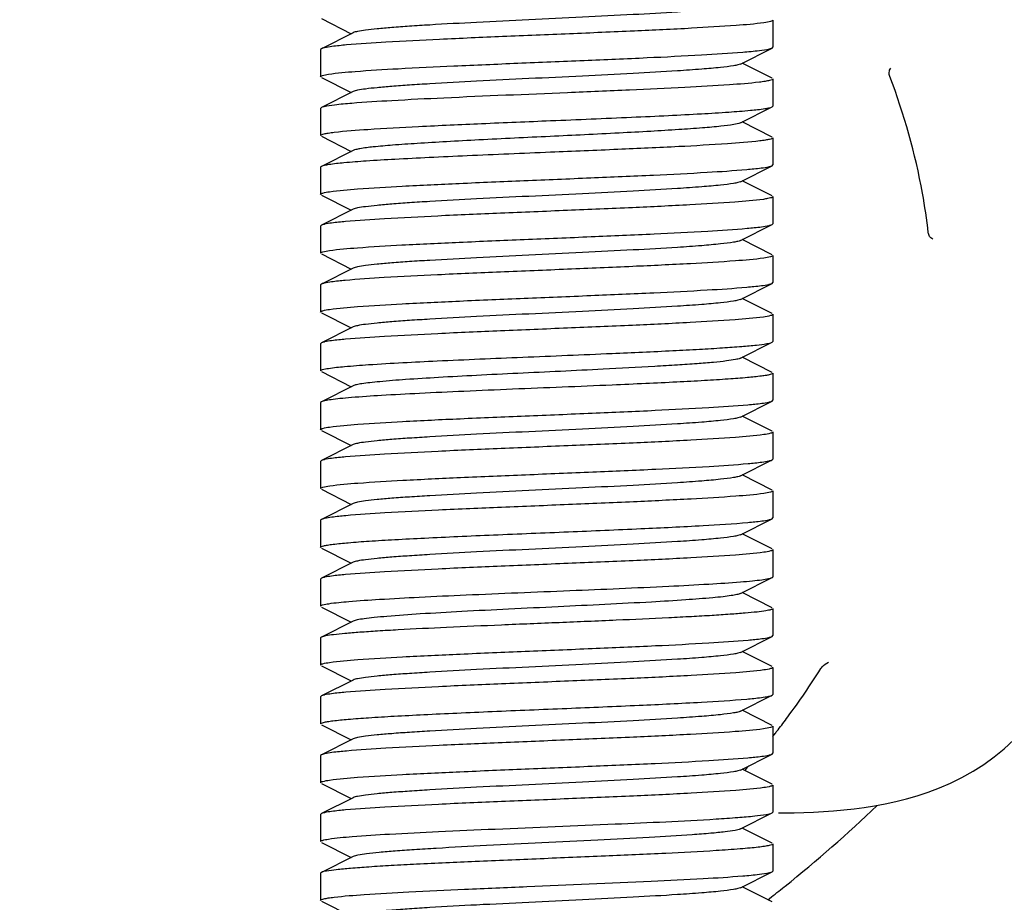
# Model space of a CAD drawing. Units: millimetres. Extents: x 30870 to 39026, y 2595 to 7877.
# Drawn here: x 36247 to 36268, y 5923 to 5943 of the extents above; entities that cross this region are included whole.
import ezdxf

# ---------------------------------------------------------------- set-up
doc = ezdxf.new("R2010")
doc.units = ezdxf.units.MM
doc.layers.add('COTAS', color=7, linetype='Continuous')
doc.styles.add('ARIAL', font='arial.ttf')
doc.dimstyles.new('Diseño_PlanosFabricacion', dxfattribs={"dimtxt": 40, "dimasz": 45, "dimexe": 10, "dimexo": 10, "dimgap": 10, "dimtad": 0, "dimtih": 1, "dimtoh": 1, "dimdec": 0, "dimzin": 1, "dimdsep": 46, "dimtxsty": 'ARIAL', "dimcen": 15, "dimadec": 0, "dimazin": 0, "dimtp": 0.05, "dimtm": 0.05, "dimtfac": 1, "dimtdec": 0, "dimtofl": 0, "dimtmove": 0, "dimatfit": 3, "dimfxl": 0, "dimtolj": 1, "dimarcsym": 0})

# ---------------------------------------------------------------- blocks, each defined once
blk = doc.blocks.new('*D7')
at = {"layer": 'COTAS', "color": 0, "lineweight": -2, "transparency": 16777216}
for p, q in [((36338.691, 6042.722), (35891.737, 6042.722)), ((35901.737, 5997.722), (35901.737, 5961.56)), ((35901.737, 5797.722), (35901.737, 5833.884)), ((36074.691, 5752.722), (35891.737, 5752.722))]:
    blk.add_line(p, q, dxfattribs=at)
at = {"layer": 'COTAS', "color": 0, "transparency": 16777216}
for points in [[(35894.237, 5997.722), (35909.237, 5997.722), (35901.737, 6042.722)], [(35894.237, 5797.722), (35909.237, 5797.722), (35901.737, 5752.722)]]:
    blk.add_solid(points, dxfattribs=at)
at = {"layer": 'Defpoints', "color": 0, "transparency": 16777216}
for p in [(35901.737, 6042.722), (36348.691, 6042.722), (36084.691, 5752.722)]:
    blk.add_point(p, dxfattribs=at)
at = {"layer": 'COTAS', "color": 0, "transparency": 16777216, "insert": (35901.737, 5897.722), "char_height": 40, "attachment_point": 5, "style": 'ARIAL'}
blk.add_mtext('\\A1; [11.4"]\\P290 mm\\P', dxfattribs=at)

msp = doc.modelspace()

# ---------------------------------------------------------------- linework, layer by layer
for p, q in [((36253.208, 5942.555), (36253.871, 5942.222)), ((36263.191, 5942.522), (36263.191, 5941.922)), ((36263.191, 5942.522), (36263.191, 5941.922)), ((36253.911, 5942.242), (36253.208, 5941.889)), ((36253.208, 5941.889), (36253.191, 5941.872)), ((36253.191, 5941.872), (36253.191, 5941.272)), ((36253.191, 5941.872), (36253.191, 5941.272)), ((36262.471, 5941.552), (36263.174, 5941.905)), ((36263.174, 5941.905), (36263.191, 5941.922)), ((36263.174, 5941.239), (36262.511, 5941.572)), ((36253.208, 5941.255), (36253.871, 5940.922)), ((36263.191, 5941.222), (36263.191, 5940.622)), ((36263.191, 5941.222), (36263.191, 5940.622)), ((36253.911, 5940.942), (36253.208, 5940.589)), ((36253.208, 5940.589), (36253.191, 5940.572)), ((36253.191, 5940.572), (36253.191, 5939.972)), ((36253.191, 5940.572), (36253.191, 5939.972)), ((36262.471, 5940.252), (36263.174, 5940.605)), ((36263.174, 5940.605), (36263.191, 5940.622)), ((36263.174, 5939.939), (36262.511, 5940.272)), ((36253.208, 5939.955), (36253.871, 5939.622)), ((36263.191, 5939.922), (36263.191, 5939.322)), ((36263.191, 5939.922), (36263.191, 5939.322)), ((36253.911, 5939.642), (36253.208, 5939.289)), ((36253.208, 5939.289), (36253.191, 5939.272)), ((36253.191, 5939.272), (36253.191, 5938.672)), ((36253.191, 5939.272), (36253.191, 5938.672)), ((36262.471, 5938.952), (36263.174, 5939.305)), ((36263.174, 5939.305), (36263.191, 5939.322)), ((36263.174, 5938.639), (36262.511, 5938.972)), ((36253.208, 5938.655), (36253.871, 5938.322)), ((36263.191, 5938.622), (36263.191, 5938.022)), ((36263.191, 5938.622), (36263.191, 5938.022)), ((36253.911, 5938.342), (36253.208, 5937.989)), ((36253.208, 5937.989), (36253.191, 5937.972)), ((36253.191, 5937.972), (36253.191, 5937.372)), ((36253.191, 5937.972), (36253.191, 5937.372)), ((36262.471, 5937.652), (36263.174, 5938.005)), ((36263.174, 5938.005), (36263.191, 5938.022)), ((36263.174, 5937.339), (36262.511, 5937.672)), ((36253.208, 5937.355), (36253.871, 5937.022)), ((36263.191, 5937.322), (36263.191, 5936.722)), ((36263.191, 5937.322), (36263.191, 5936.722)), ((36253.911, 5937.042), (36253.208, 5936.689)), ((36253.208, 5936.689), (36253.191, 5936.672)), ((36253.191, 5936.672), (36253.191, 5936.072)), ((36253.191, 5936.672), (36253.191, 5936.072)), ((36262.471, 5936.352), (36263.174, 5936.705)), ((36263.174, 5936.705), (36263.191, 5936.722)), ((36263.174, 5936.039), (36262.511, 5936.372)), ((36253.208, 5936.055), (36253.871, 5935.722)), ((36263.191, 5936.022), (36263.191, 5935.422)), ((36263.191, 5936.022), (36263.191, 5935.422)), ((36253.911, 5935.742), (36253.208, 5935.389)), ((36253.208, 5935.389), (36253.191, 5935.372)), ((36253.191, 5935.372), (36253.191, 5934.772)), ((36253.191, 5935.372), (36253.191, 5934.772)), ((36262.471, 5935.052), (36263.174, 5935.405)), ((36263.174, 5935.405), (36263.191, 5935.422)), ((36263.174, 5934.739), (36262.511, 5935.072)), ((36253.208, 5934.755), (36253.871, 5934.422)), ((36263.191, 5934.722), (36263.191, 5934.122)), ((36263.191, 5934.722), (36263.191, 5934.122)), ((36253.911, 5934.442), (36253.208, 5934.089)), ((36253.208, 5934.089), (36253.191, 5934.072)), ((36253.191, 5934.072), (36253.191, 5933.472)), ((36253.191, 5934.072), (36253.191, 5933.472)), ((36262.471, 5933.752), (36263.174, 5934.105)), ((36263.174, 5934.105), (36263.191, 5934.122)), ((36263.174, 5933.439), (36262.511, 5933.772)), ((36253.208, 5933.455), (36253.871, 5933.122)), ((36263.191, 5933.422), (36263.191, 5932.822)), ((36263.191, 5933.422), (36263.191, 5932.822)), ((36253.911, 5933.142), (36253.208, 5932.789)), ((36253.208, 5932.789), (36253.191, 5932.772)), ((36253.191, 5932.772), (36253.191, 5932.172)), ((36253.191, 5932.772), (36253.191, 5932.172)), ((36262.471, 5932.452), (36263.174, 5932.805)), ((36263.174, 5932.805), (36263.191, 5932.822)), ((36263.174, 5932.139), (36262.511, 5932.472)), ((36253.208, 5932.155), (36253.871, 5931.822)), ((36263.191, 5932.122), (36263.191, 5931.522)), ((36263.191, 5932.122), (36263.191, 5931.522)), ((36253.911, 5931.842), (36253.208, 5931.489)), ((36253.208, 5931.489), (36253.191, 5931.472)), ((36253.191, 5931.472), (36253.191, 5930.872)), ((36262.471, 5931.152), (36263.174, 5931.505)), ((36263.174, 5931.505), (36263.191, 5931.522)), ((36263.174, 5930.839), (36262.511, 5931.172)), ((36253.208, 5930.855), (36253.871, 5930.522)), ((36263.191, 5930.822), (36263.191, 5930.222)), ((36263.191, 5930.822), (36263.191, 5930.222)), ((36253.911, 5930.542), (36253.208, 5930.189)), ((36253.208, 5930.189), (36253.191, 5930.172)), ((36253.191, 5930.172), (36253.191, 5929.572)), ((36253.191, 5930.172), (36253.191, 5929.572)), ((36262.471, 5929.852), (36263.174, 5930.205)), ((36263.174, 5929.539), (36262.511, 5929.872)), ((36253.208, 5929.555), (36253.871, 5929.222)), ((36263.191, 5929.522), (36263.191, 5928.922)), ((36263.191, 5929.522), (36263.191, 5928.922)), ((36253.911, 5929.242), (36253.208, 5928.889)), ((36263.174, 5928.905), (36263.191, 5928.922)), ((36253.208, 5928.889), (36253.191, 5928.872)), ((36253.191, 5928.872), (36253.191, 5928.272)), ((36253.191, 5928.872), (36253.191, 5928.272)), ((36262.471, 5928.552), (36263.174, 5928.905)), ((36263.174, 5928.239), (36262.511, 5928.572)), ((36253.208, 5928.255), (36253.871, 5927.922)), ((36263.191, 5928.222), (36263.191, 5927.622)), ((36263.191, 5928.222), (36263.191, 5927.622)), ((36253.911, 5927.942), (36253.208, 5927.589)), ((36263.174, 5927.605), (36263.191, 5927.622)), ((36253.208, 5927.589), (36253.191, 5927.572)), ((36253.191, 5927.572), (36253.191, 5926.972)), ((36262.471, 5927.252), (36263.174, 5927.605)), ((36263.174, 5926.939), (36262.511, 5927.272)), ((36253.208, 5926.955), (36253.871, 5926.622)), ((36263.191, 5926.922), (36263.191, 5926.322)), ((36263.191, 5926.922), (36263.191, 5926.322)), ((36253.911, 5926.642), (36253.208, 5926.289)), ((36262.471, 5925.952), (36263.174, 5926.305)), ((36263.174, 5926.305), (36263.191, 5926.322)), ((36253.208, 5926.289), (36253.191, 5926.272)), ((36253.191, 5926.272), (36253.191, 5925.672)), ((36253.191, 5926.272), (36253.191, 5925.672)), ((36263.174, 5925.639), (36262.511, 5925.972)), ((36253.208, 5925.655), (36253.871, 5925.322)), ((36263.191, 5925.622), (36263.191, 5925.022)), ((36263.191, 5925.622), (36263.191, 5925.022)), ((36253.911, 5925.342), (36253.208, 5924.989)), ((36262.471, 5924.652), (36263.174, 5925.005)), ((36263.174, 5925.005), (36263.191, 5925.022)), ((36263.318, 5925.004), (36263.444, 5925.006)), ((36253.208, 5924.989), (36253.191, 5924.972)), ((36253.191, 5924.972), (36253.191, 5924.372)), ((36253.191, 5924.972), (36253.191, 5924.372)), ((36263.174, 5924.339), (36262.511, 5924.672)), ((36253.208, 5924.355), (36253.871, 5924.022)), ((36263.191, 5924.322), (36263.191, 5923.722)), ((36263.191, 5924.322), (36263.191, 5923.722)), ((36253.911, 5924.042), (36253.208, 5923.689)), ((36262.471, 5923.352), (36263.174, 5923.705)), ((36263.174, 5923.705), (36263.191, 5923.722)), ((36253.208, 5923.689), (36253.191, 5923.672)), ((36253.191, 5923.672), (36253.191, 5923.072)), ((36253.191, 5923.672), (36253.191, 5923.072)), ((36263.174, 5923.039), (36262.511, 5923.372)), ((36263.441, 5923.372), (36263.459, 5923.387)), ((36253.208, 5923.055), (36253.871, 5922.722)), ((36263.078, 5923.085), (36263.119, 5923.116))]:
    msp.add_line(p, q)
for points in [[(36265.44, 5925.163), (36265.672, 5925.206), (36265.906, 5925.257), (36266.141, 5925.316), (36266.381, 5925.385), (36266.625, 5925.466), (36266.872, 5925.559), (36267.12, 5925.666), (36267.368, 5925.787), (36267.615, 5925.925), (36267.854, 5926.077), (36268.083, 5926.243), (36268.303, 5926.423), (36268.514, 5926.62), (36268.712, 5926.831), (36268.734, 5926.857)], [(36263.444, 5925.006), (36263.659, 5925.01), (36263.876, 5925.016), (36264.092, 5925.025), (36264.312, 5925.036), (36264.534, 5925.052), (36264.757, 5925.072), (36264.984, 5925.097), (36265.211, 5925.127), (36265.44, 5925.163)]]:
    msp.add_lwpolyline(points)
for centre, radius, start, end in [((36248.425, 5938.296), 18.777, 323.4991, 327.4533), ((36247.799, 5938.755), 19.554, 322.4611, 323.5095), ((36247.533, 5938.959), 19.889, 321.9335, 322.2291), ((36247.611, 5938.899), 19.79, 322.2291, 322.4627), ((36246.708, 5939.634), 20.955, 319.2006, 319.5817), ((36243.192, 5948.619), 32.364, 308.7732, 313.5614), ((36242.339, 5949.666), 33.714, 308.0494, 308.7477)]:
    msp.add_arc(centre, radius, start, end)
for points, knots in [([(36262.471, 5942.852), (36262.453, 5942.843), (36262.404, 5942.829), (36262.259, 5942.801), (36261.992, 5942.77), (36261.578, 5942.733), (36260.934, 5942.689), (36260.055, 5942.639), (36258.959, 5942.584), (36257.805, 5942.529), (36256.68, 5942.474), (36255.8, 5942.426), (36255.175, 5942.387), (36254.787, 5942.359), (36254.463, 5942.331), (36254.21, 5942.304), (36254.034, 5942.277), (36253.941, 5942.257), (36253.911, 5942.242)], [0, 0, 0, 0, 0.006899, 0.017823, 0.051663, 0.10056, 0.162946, 0.277094, 0.408132, 0.546133, 0.680639, 0.801457, 0.853811, 0.899444, 0.937477, 0.967233, 0.988147, 1, 1, 1, 1]), ([(36262.994, 5942.464), (36262.79, 5942.434), (36262.256, 5942.392), (36261.3, 5942.333), (36260.072, 5942.276), (36258.679, 5942.217), (36257.244, 5942.158), (36255.891, 5942.1), (36254.74, 5942.042), (36254.053, 5941.998), (36253.762, 5941.972)], [0, 0, 0, 0, 0.067048, 0.173678, 0.310621, 0.465935, 0.626005, 0.776823, 0.905223, 1, 1, 1, 1]), ([(36263.191, 5942.522), (36263.191, 5942.516), (36263.171, 5942.502), (36263.109, 5942.483), (36263.044, 5942.471), (36262.994, 5942.464)], [0, 0, 0, 0, 0.091468, 0.282088, 1, 1, 1, 1]), ([(36253.281, 5941.911), (36253.273, 5941.91), (36253.248, 5941.904), (36253.223, 5941.897), (36253.208, 5941.889)], [0, 0, 0, 0, 0.31708, 1, 1, 1, 1]), ([(36253.762, 5941.972), (36253.71, 5941.967), (36253.549, 5941.952), (36253.387, 5941.935), (36253.281, 5941.911)], [0, 0, 0, 0, 0.32685, 1, 1, 1, 1]), ([(36253.366, 5941.327), (36253.56, 5941.358), (36254.074, 5941.399), (36254.999, 5941.457), (36256.199, 5941.513), (36257.569, 5941.572), (36258.993, 5941.63), (36260.348, 5941.688), (36261.518, 5941.746), (36262.222, 5941.789), (36262.525, 5941.814)], [0, 0, 0, 0, 0.064416, 0.168412, 0.303146, 0.457088, 0.617021, 0.769222, 0.900633, 1, 1, 1, 1]), ([(36262.525, 5941.814), (36262.647, 5941.824), (36262.844, 5941.843), (36263.042, 5941.869), (36263.115, 5941.886)], [0, 0, 0, 0, 0.618281, 1, 1, 1, 1]), ([(36263.115, 5941.886), (36263.121, 5941.888), (36263.141, 5941.893), (36263.161, 5941.899), (36263.174, 5941.905)], [0, 0, 0, 0, 0.310211, 1, 1, 1, 1]), ([(36262.471, 5941.552), (36262.453, 5941.543), (36262.404, 5941.529), (36262.259, 5941.501), (36261.992, 5941.47), (36261.578, 5941.433), (36260.934, 5941.389), (36260.055, 5941.339), (36258.959, 5941.284), (36257.805, 5941.229), (36256.68, 5941.174), (36255.8, 5941.126), (36255.175, 5941.087), (36254.787, 5941.059), (36254.463, 5941.031), (36254.21, 5941.004), (36254.034, 5940.977), (36253.941, 5940.957), (36253.911, 5940.942)], [0, 0, 0, 0, 0.006892, 0.017833, 0.051655, 0.100571, 0.162944, 0.277092, 0.408134, 0.546141, 0.680649, 0.801464, 0.853823, 0.899446, 0.937495, 0.967231, 0.988167, 1, 1, 1, 1]), ([(36253.191, 5941.272), (36253.191, 5941.278), (36253.208, 5941.291), (36253.264, 5941.309), (36253.322, 5941.32), (36253.366, 5941.327)], [0, 0, 0, 0, 0.094008, 0.284838, 1, 1, 1, 1]), ([(36265.776, 5941.279), (36265.765, 5941.306), (36265.753, 5941.369), (36265.776, 5941.431), (36265.795, 5941.457)], [0, 0, 0, 0, 0.476409, 1, 1, 1, 1]), ([(36262.891, 5941.15), (36262.671, 5941.124), (36262.123, 5941.082), (36261.167, 5941.027), (36259.974, 5940.972), (36258.197, 5940.897), (36256.443, 5940.827), (36254.854, 5940.748), (36254.177, 5940.706), (36253.884, 5940.682)], [0, 0, 0, 0, 0.073661, 0.182743, 0.318663, 0.470677, 0.774526, 0.902303, 1, 1, 1, 1]), ([(36263.191, 5941.222), (36263.191, 5941.213), (36263.159, 5941.197), (36263.106, 5941.183), (36263.009, 5941.165), (36262.935, 5941.155), (36262.891, 5941.15)], [0, 0, 0, 0, 0.083555, 0.273482, 0.578925, 1, 1, 1, 1]), ([(36266.627, 5937.825), (36266.593, 5938.117), (36266.418, 5939.291), (36266.093, 5940.443), (36265.776, 5941.278)], [0, 0, 0, 0, 0.24724, 1, 1, 1, 1]), ([(36253.884, 5940.682), (36253.757, 5940.672), (36253.551, 5940.653), (36253.345, 5940.627), (36253.269, 5940.609)], [0, 0, 0, 0, 0.618707, 1, 1, 1, 1]), ([(36253.269, 5940.609), (36253.262, 5940.607), (36253.242, 5940.602), (36253.221, 5940.596), (36253.208, 5940.589)], [0, 0, 0, 0, 0.31139, 1, 1, 1, 1]), ([(36258.277, 5940.301), (36258.874, 5940.325), (36259.743, 5940.361), (36260.854, 5940.413), (36261.571, 5940.45), (36262.174, 5940.486), (36262.642, 5940.523), (36262.942, 5940.553), (36263.102, 5940.582), (36263.155, 5940.596), (36263.174, 5940.605)], [0, 0, 0, 0, 0.365222, 0.531476, 0.679294, 0.803687, 0.900503, 0.966556, 0.987385, 1, 1, 1, 1]), ([(36253.493, 5940.045), (36253.741, 5940.074), (36254.363, 5940.119), (36255.449, 5940.179), (36256.795, 5940.239), (36257.768, 5940.28), (36258.277, 5940.301)], [0, 0, 0, 0, 0.156092, 0.390458, 0.680908, 1, 1, 1, 1]), ([(36262.471, 5940.252), (36262.426, 5940.23), (36262.28, 5940.207), (36262.002, 5940.169), (36261.595, 5940.135), (36261.077, 5940.098), (36260.464, 5940.062), (36259.516, 5940.011), (36258.774, 5939.975), (36258.265, 5939.951)], [0, 0, 0, 0, 0.035604, 0.103113, 0.20063, 0.325106, 0.472348, 0.637619, 1, 1, 1, 1]), ([(36253.191, 5939.972), (36253.191, 5939.981), (36253.223, 5939.998), (36253.277, 5940.011), (36253.374, 5940.03), (36253.449, 5940.039), (36253.493, 5940.045)], [0, 0, 0, 0, 0.083417, 0.27334, 0.57884, 1, 1, 1, 1]), ([(36258.265, 5939.951), (36257.741, 5939.926), (36256.976, 5939.889), (36255.997, 5939.837), (36255.36, 5939.799), (36254.821, 5939.762), (36254.399, 5939.725), (36254.127, 5939.694), (36253.979, 5939.665), (36253.929, 5939.651), (36253.911, 5939.642)], [0, 0, 0, 0, 0.360247, 0.525582, 0.673305, 0.798417, 0.896509, 0.964342, 0.98622, 1, 1, 1, 1]), ([(36262.901, 5939.851), (36262.664, 5939.822), (36262.066, 5939.778), (36261.02, 5939.719), (36259.717, 5939.661), (36258.773, 5939.621), (36258.277, 5939.601)], [0, 0, 0, 0, 0.154863, 0.388092, 0.678559, 1, 1, 1, 1]), ([(36263.191, 5939.922), (36263.191, 5939.914), (36263.16, 5939.897), (36263.109, 5939.884), (36263.015, 5939.866), (36262.943, 5939.857), (36262.901, 5939.851)], [0, 0, 0, 0, 0.084121, 0.274063, 0.579275, 1, 1, 1, 1]), ([(36258.277, 5939.601), (36257.663, 5939.575), (36256.766, 5939.538), (36255.62, 5939.486), (36254.876, 5939.448), (36254.248, 5939.411), (36253.761, 5939.373), (36253.449, 5939.342), (36253.283, 5939.313), (36253.227, 5939.299), (36253.208, 5939.289)], [0, 0, 0, 0, 0.36304, 0.529366, 0.677675, 0.802724, 0.900139, 0.966553, 0.987433, 1, 1, 1, 1]), ([(36253.391, 5938.731), (36253.597, 5938.761), (36254.131, 5938.803), (36255.087, 5938.861), (36256.313, 5938.918), (36257.703, 5938.977), (36259.135, 5939.036), (36260.485, 5939.094), (36261.635, 5939.152), (36262.321, 5939.196), (36262.612, 5939.222)], [0, 0, 0, 0, 0.067356, 0.174083, 0.310955, 0.466086, 0.625954, 0.776651, 0.905042, 1, 1, 1, 1]), ([(36262.612, 5939.222), (36262.665, 5939.226), (36262.827, 5939.242), (36262.99, 5939.259), (36263.098, 5939.282)], [0, 0, 0, 0, 0.325926, 1, 1, 1, 1]), ([(36263.098, 5939.282), (36263.106, 5939.284), (36263.132, 5939.29), (36263.157, 5939.297), (36263.174, 5939.305)], [0, 0, 0, 0, 0.318483, 1, 1, 1, 1]), ([(36262.471, 5938.952), (36262.453, 5938.943), (36262.404, 5938.929), (36262.259, 5938.901), (36261.992, 5938.87), (36261.578, 5938.833), (36260.934, 5938.789), (36260.055, 5938.739), (36258.959, 5938.684), (36257.805, 5938.629), (36256.68, 5938.574), (36255.8, 5938.526), (36255.175, 5938.487), (36254.787, 5938.459), (36254.463, 5938.431), (36254.21, 5938.404), (36254.034, 5938.377), (36253.941, 5938.357), (36253.911, 5938.342)], [0, 0, 0, 0, 0.006889, 0.017831, 0.051654, 0.10057, 0.162941, 0.27709, 0.408133, 0.54614, 0.680647, 0.801462, 0.853823, 0.899444, 0.937495, 0.96723, 0.988165, 1, 1, 1, 1]), ([(36253.191, 5938.672), (36253.191, 5938.679), (36253.211, 5938.693), (36253.275, 5938.712), (36253.341, 5938.724), (36253.391, 5938.731)], [0, 0, 0, 0, 0.091015, 0.281601, 1, 1, 1, 1]), ([(36262.982, 5938.562), (36262.773, 5938.532), (36262.231, 5938.49), (36261.266, 5938.432), (36260.031, 5938.374), (36258.635, 5938.315), (36257.2, 5938.256), (36255.851, 5938.198), (36254.708, 5938.14), (36254.028, 5938.096), (36253.741, 5938.07)], [0, 0, 0, 0, 0.068311, 0.175932, 0.313518, 0.469061, 0.628926, 0.779135, 0.906528, 1, 1, 1, 1]), ([(36263.191, 5938.622), (36263.191, 5938.616), (36263.17, 5938.601), (36263.131, 5938.59), (36263.064, 5938.575), (36263.012, 5938.567), (36262.982, 5938.562)], [0, 0, 0, 0, 0.090138, 0.280578, 0.583397, 1, 1, 1, 1]), ([(36253.741, 5938.07), (36253.691, 5938.066), (36253.537, 5938.05), (36253.382, 5938.034), (36253.28, 5938.011)], [0, 0, 0, 0, 0.325578, 1, 1, 1, 1]), ([(36253.28, 5938.011), (36253.273, 5938.01), (36253.248, 5938.004), (36253.223, 5937.997), (36253.208, 5937.989)], [0, 0, 0, 0, 0.317002, 1, 1, 1, 1]), ([(36253.388, 5937.43), (36253.592, 5937.461), (36254.127, 5937.503), (36255.083, 5937.561), (36256.313, 5937.618), (36257.707, 5937.677), (36259.143, 5937.736), (36260.496, 5937.795), (36261.646, 5937.853), (36262.332, 5937.897), (36262.623, 5937.923)], [0, 0, 0, 0, 0.067111, 0.173825, 0.310852, 0.466226, 0.626316, 0.777104, 0.905399, 1, 1, 1, 1]), ([(36262.623, 5937.923), (36262.675, 5937.927), (36262.835, 5937.943), (36262.996, 5937.96), (36263.101, 5937.983)], [0, 0, 0, 0, 0.326794, 1, 1, 1, 1]), ([(36263.101, 5937.983), (36263.109, 5937.985), (36263.134, 5937.991), (36263.158, 5937.997), (36263.174, 5938.005)], [0, 0, 0, 0, 0.316902, 1, 1, 1, 1]), ([(36262.471, 5937.652), (36262.453, 5937.643), (36262.404, 5937.629), (36262.259, 5937.601), (36261.992, 5937.57), (36261.578, 5937.533), (36260.934, 5937.489), (36260.055, 5937.439), (36258.959, 5937.384), (36257.805, 5937.329), (36256.68, 5937.274), (36255.8, 5937.226), (36255.175, 5937.187), (36254.787, 5937.159), (36254.463, 5937.131), (36254.21, 5937.104), (36254.034, 5937.077), (36253.941, 5937.057), (36253.911, 5937.042)], [0, 0, 0, 0, 0.006903, 0.01783, 0.051665, 0.100563, 0.16295, 0.277097, 0.408134, 0.546136, 0.680643, 0.801462, 0.853812, 0.899449, 0.937479, 0.967235, 0.988152, 1, 1, 1, 1]), ([(36266.725, 5937.683), (36266.696, 5937.696), (36266.648, 5937.737), (36266.63, 5937.797), (36266.627, 5937.825)], [0, 0, 0, 0, 0.524146, 1, 1, 1, 1]), ([(36253.191, 5937.372), (36253.191, 5937.379), (36253.21, 5937.393), (36253.273, 5937.412), (36253.338, 5937.423), (36253.388, 5937.43)], [0, 0, 0, 0, 0.09143, 0.282045, 1, 1, 1, 1]), ([(36262.989, 5937.263), (36262.781, 5937.233), (36262.241, 5937.19), (36261.276, 5937.132), (36260.038, 5937.075), (36258.638, 5937.015), (36257.198, 5936.956), (36255.846, 5936.898), (36254.701, 5936.84), (36254.02, 5936.796), (36253.733, 5936.769)], [0, 0, 0, 0, 0.067821, 0.175276, 0.312933, 0.4687, 0.62886, 0.779293, 0.906733, 1, 1, 1, 1]), ([(36263.191, 5937.322), (36263.191, 5937.316), (36263.171, 5937.302), (36263.106, 5937.282), (36263.039, 5937.271), (36262.989, 5937.263)], [0, 0, 0, 0, 0.090842, 0.281384, 1, 1, 1, 1]), ([(36253.733, 5936.769), (36253.683, 5936.765), (36253.532, 5936.75), (36253.379, 5936.733), (36253.278, 5936.711)], [0, 0, 0, 0, 0.325916, 1, 1, 1, 1]), ([(36253.278, 5936.711), (36253.271, 5936.709), (36253.247, 5936.704), (36253.223, 5936.697), (36253.208, 5936.689)], [0, 0, 0, 0, 0.316112, 1, 1, 1, 1]), ([(36253.392, 5936.131), (36253.597, 5936.161), (36254.132, 5936.203), (36255.088, 5936.261), (36256.315, 5936.319), (36257.705, 5936.377), (36259.138, 5936.436), (36260.488, 5936.494), (36261.637, 5936.552), (36262.323, 5936.596), (36262.614, 5936.622)], [0, 0, 0, 0, 0.067398, 0.174171, 0.311087, 0.466246, 0.62612, 0.776795, 0.905131, 1, 1, 1, 1]), ([(36262.614, 5936.622), (36262.667, 5936.627), (36262.829, 5936.642), (36262.991, 5936.659), (36263.098, 5936.682)], [0, 0, 0, 0, 0.325882, 1, 1, 1, 1]), ([(36263.098, 5936.682), (36263.106, 5936.684), (36263.132, 5936.69), (36263.157, 5936.697), (36263.174, 5936.705)], [0, 0, 0, 0, 0.318415, 1, 1, 1, 1]), ([(36262.471, 5936.352), (36262.453, 5936.343), (36262.404, 5936.329), (36262.259, 5936.301), (36261.992, 5936.27), (36261.578, 5936.233), (36260.934, 5936.189), (36260.055, 5936.139), (36258.959, 5936.084), (36257.805, 5936.029), (36256.68, 5935.974), (36255.8, 5935.926), (36255.175, 5935.887), (36254.787, 5935.859), (36254.463, 5935.831), (36254.21, 5935.804), (36254.034, 5935.777), (36253.941, 5935.757), (36253.911, 5935.742)], [0, 0, 0, 0, 0.006888, 0.017828, 0.051654, 0.100568, 0.162939, 0.277089, 0.408133, 0.546139, 0.680645, 0.80146, 0.853823, 0.899443, 0.937493, 0.967229, 0.988162, 1, 1, 1, 1]), ([(36253.191, 5936.072), (36253.191, 5936.079), (36253.211, 5936.093), (36253.275, 5936.112), (36253.341, 5936.124), (36253.392, 5936.131)], [0, 0, 0, 0, 0.090982, 0.281565, 1, 1, 1, 1]), ([(36262.982, 5935.962), (36262.774, 5935.932), (36262.232, 5935.89), (36261.268, 5935.832), (36260.033, 5935.774), (36258.637, 5935.715), (36257.202, 5935.657), (36255.853, 5935.598), (36254.709, 5935.54), (36254.029, 5935.496), (36253.742, 5935.47)], [0, 0, 0, 0, 0.068265, 0.175846, 0.313407, 0.468938, 0.62881, 0.779042, 0.906475, 1, 1, 1, 1]), ([(36263.191, 5936.022), (36263.191, 5936.016), (36263.17, 5936.001), (36263.104, 5935.982), (36263.035, 5935.97), (36262.982, 5935.962)], [0, 0, 0, 0, 0.090213, 0.280721, 1, 1, 1, 1]), ([(36253.742, 5935.47), (36253.692, 5935.466), (36253.537, 5935.45), (36253.383, 5935.434), (36253.281, 5935.411)], [0, 0, 0, 0, 0.325578, 1, 1, 1, 1]), ([(36253.281, 5935.411), (36253.273, 5935.41), (36253.248, 5935.404), (36253.223, 5935.397), (36253.208, 5935.389)], [0, 0, 0, 0, 0.317063, 1, 1, 1, 1]), ([(36259.637, 5935.158), (36260.085, 5935.177), (36260.729, 5935.206), (36261.542, 5935.249), (36262.05, 5935.279), (36262.471, 5935.309), (36262.798, 5935.337), (36263.021, 5935.368), (36263.138, 5935.387), (36263.174, 5935.405)], [0, 0, 0, 0, 0.379225, 0.544631, 0.688884, 0.808873, 0.901862, 0.965938, 1, 1, 1, 1]), ([(36253.365, 5934.827), (36253.483, 5934.846), (36253.779, 5934.875), (36254.579, 5934.935), (36255.893, 5935), (36257.687, 5935.077), (36258.978, 5935.129), (36259.637, 5935.158)], [0, 0, 0, 0, 0.057034, 0.142286, 0.383136, 0.684871, 1, 1, 1, 1]), ([(36262.471, 5935.052), (36262.438, 5935.036), (36262.334, 5935.015), (36262.138, 5934.986), (36261.854, 5934.957), (36261.492, 5934.927), (36261.058, 5934.898), (36260.364, 5934.856), (36259.816, 5934.827), (36259.435, 5934.808)], [0, 0, 0, 0, 0.036567, 0.10226, 0.196149, 0.31617, 0.459875, 0.624259, 1, 1, 1, 1]), ([(36253.191, 5934.772), (36253.191, 5934.778), (36253.207, 5934.791), (36253.264, 5934.809), (36253.321, 5934.82), (36253.365, 5934.827)], [0, 0, 0, 0, 0.094127, 0.284978, 1, 1, 1, 1]), ([(36259.435, 5934.808), (36258.808, 5934.776), (36257.875, 5934.733), (36256.662, 5934.673), (36255.835, 5934.628), (36255.122, 5934.584), (36254.615, 5934.546), (36254.293, 5934.513), (36254.121, 5934.492), (36253.998, 5934.47), (36253.933, 5934.453), (36253.911, 5934.442)], [0, 0, 0, 0, 0.339874, 0.505524, 0.657603, 0.788669, 0.892407, 0.932422, 0.963888, 0.986436, 1, 1, 1, 1]), ([(36263.191, 5934.722), (36263.191, 5934.715), (36263.165, 5934.699), (36263.119, 5934.687), (36263.038, 5934.67), (36262.872, 5934.647), (36262.59, 5934.618), (36262.171, 5934.587), (36261.651, 5934.554), (36261.042, 5934.522), (36260.361, 5934.49), (36259.884, 5934.469), (36259.637, 5934.458)], [0, 0, 0, 0, 0.006424, 0.020545, 0.043154, 0.074311, 0.161557, 0.280306, 0.427512, 0.599505, 0.792098, 1, 1, 1, 1]), ([(36259.637, 5934.458), (36258.903, 5934.426), (36257.81, 5934.382), (36256.391, 5934.322), (36255.424, 5934.277), (36254.595, 5934.233), (36254.008, 5934.194), (36253.637, 5934.161), (36253.441, 5934.139), (36253.304, 5934.117), (36253.232, 5934.101), (36253.208, 5934.089)], [0, 0, 0, 0, 0.342244, 0.508886, 0.66153, 0.792627, 0.895767, 0.935211, 0.965932, 0.987566, 1, 1, 1, 1]), ([(36253.391, 5933.531), (36253.598, 5933.561), (36254.136, 5933.604), (36255.098, 5933.662), (36256.332, 5933.719), (36257.73, 5933.778), (36259.168, 5933.837), (36260.521, 5933.896), (36261.668, 5933.954), (36262.35, 5933.998), (36262.639, 5934.024)], [0, 0, 0, 0, 0.067585, 0.174762, 0.312179, 0.467788, 0.627939, 0.778505, 0.906249, 1, 1, 1, 1]), ([(36262.639, 5934.024), (36262.689, 5934.029), (36262.843, 5934.044), (36262.998, 5934.06), (36263.101, 5934.083)], [0, 0, 0, 0, 0.325592, 1, 1, 1, 1]), ([(36263.101, 5934.083), (36263.109, 5934.085), (36263.133, 5934.091), (36263.158, 5934.097), (36263.174, 5934.105)], [0, 0, 0, 0, 0.317118, 1, 1, 1, 1]), ([(36262.471, 5933.752), (36262.453, 5933.743), (36262.404, 5933.729), (36262.259, 5933.701), (36261.992, 5933.67), (36261.578, 5933.633), (36260.934, 5933.589), (36260.055, 5933.539), (36258.959, 5933.484), (36257.805, 5933.429), (36256.68, 5933.374), (36255.8, 5933.326), (36255.175, 5933.287), (36254.787, 5933.259), (36254.463, 5933.231), (36254.21, 5933.204), (36254.034, 5933.177), (36253.941, 5933.157), (36253.911, 5933.142)], [0, 0, 0, 0, 0.006888, 0.017825, 0.051654, 0.100567, 0.162938, 0.277089, 0.408132, 0.546137, 0.680643, 0.801458, 0.853822, 0.899441, 0.93749, 0.967229, 0.988159, 1, 1, 1, 1]), ([(36253.191, 5933.472), (36253.191, 5933.479), (36253.211, 5933.493), (36253.275, 5933.512), (36253.341, 5933.524), (36253.391, 5933.531)], [0, 0, 0, 0, 0.091013, 0.281599, 1, 1, 1, 1]), ([(36262.989, 5933.363), (36262.783, 5933.333), (36262.244, 5933.291), (36261.282, 5933.232), (36260.047, 5933.175), (36258.648, 5933.116), (36257.21, 5933.057), (36255.858, 5932.998), (36254.711, 5932.94), (36254.029, 5932.896), (36253.741, 5932.87)], [0, 0, 0, 0, 0.067652, 0.174889, 0.312361, 0.468027, 0.628168, 0.778671, 0.906347, 1, 1, 1, 1]), ([(36263.191, 5933.422), (36263.191, 5933.416), (36263.171, 5933.402), (36263.107, 5933.382), (36263.04, 5933.371), (36262.989, 5933.363)], [0, 0, 0, 0, 0.090951, 0.28153, 1, 1, 1, 1]), ([(36253.741, 5932.87), (36253.691, 5932.866), (36253.537, 5932.85), (36253.382, 5932.834), (36253.28, 5932.811)], [0, 0, 0, 0, 0.325586, 1, 1, 1, 1]), ([(36253.28, 5932.811), (36253.273, 5932.81), (36253.248, 5932.804), (36253.223, 5932.797), (36253.208, 5932.789)], [0, 0, 0, 0, 0.317002, 1, 1, 1, 1]), ([(36253.393, 5932.231), (36253.6, 5932.262), (36254.14, 5932.304), (36255.103, 5932.362), (36256.339, 5932.42), (36257.738, 5932.479), (36259.177, 5932.538), (36260.529, 5932.596), (36261.675, 5932.654), (36262.356, 5932.698), (36262.644, 5932.725)], [0, 0, 0, 0, 0.067762, 0.175097, 0.31265, 0.468369, 0.628522, 0.778974, 0.906527, 1, 1, 1, 1]), ([(36262.644, 5932.725), (36262.694, 5932.729), (36262.847, 5932.744), (36263, 5932.761), (36263.102, 5932.783)], [0, 0, 0, 0, 0.325615, 1, 1, 1, 1]), ([(36263.102, 5932.783), (36263.109, 5932.785), (36263.134, 5932.791), (36263.158, 5932.797), (36263.174, 5932.805)], [0, 0, 0, 0, 0.316742, 1, 1, 1, 1]), ([(36262.471, 5932.452), (36262.453, 5932.443), (36262.404, 5932.429), (36262.259, 5932.401), (36261.992, 5932.37), (36261.578, 5932.333), (36260.934, 5932.289), (36260.055, 5932.239), (36258.959, 5932.184), (36257.805, 5932.129), (36256.68, 5932.074), (36255.8, 5932.026), (36255.175, 5931.987), (36254.787, 5931.959), (36254.463, 5931.931), (36254.21, 5931.904), (36254.034, 5931.877), (36253.941, 5931.857), (36253.911, 5931.842)], [0, 0, 0, 0, 0.006905, 0.017836, 0.051665, 0.100567, 0.162953, 0.277099, 0.408136, 0.546139, 0.680648, 0.801467, 0.853815, 0.899452, 0.937484, 0.967235, 0.988158, 1, 1, 1, 1]), ([(36253.191, 5932.172), (36253.191, 5932.179), (36253.211, 5932.193), (36253.275, 5932.212), (36253.342, 5932.224), (36253.393, 5932.231)], [0, 0, 0, 0, 0.090852, 0.281417, 1, 1, 1, 1]), ([(36262.991, 5932.064), (36262.785, 5932.033), (36262.248, 5931.991), (36261.288, 5931.933), (36260.055, 5931.875), (36258.658, 5931.816), (36257.22, 5931.757), (36255.867, 5931.699), (36254.719, 5931.641), (36254.036, 5931.597), (36253.747, 5931.571)], [0, 0, 0, 0, 0.067439, 0.17448, 0.311791, 0.467352, 0.627516, 0.778157, 0.906041, 1, 1, 1, 1]), ([(36263.191, 5932.122), (36263.191, 5932.116), (36263.171, 5932.102), (36263.107, 5932.083), (36263.041, 5932.071), (36262.991, 5932.064)], [0, 0, 0, 0, 0.091149, 0.281744, 1, 1, 1, 1]), ([(36253.747, 5931.571), (36253.696, 5931.566), (36253.54, 5931.551), (36253.384, 5931.534), (36253.281, 5931.512)], [0, 0, 0, 0, 0.32569, 1, 1, 1, 1]), ([(36253.191, 5930.872), (36253.191, 5930.88), (36253.22, 5930.897), (36253.269, 5930.909), (36253.358, 5930.927), (36253.537, 5930.951), (36253.844, 5930.981), (36254.298, 5931.014), (36254.861, 5931.047), (36255.515, 5931.081), (36256.244, 5931.115), (36257.305, 5931.161), (36258.655, 5931.216), (36260.198, 5931.281), (36261.521, 5931.346), (36262.309, 5931.394), (36262.639, 5931.424)], [0, 0, 0, 0, 0.002585, 0.008366, 0.017638, 0.030418, 0.066181, 0.114736, 0.174757, 0.244607, 0.322337, 0.405817, 0.580699, 0.749995, 0.895056, 1, 1, 1, 1]), ([(36253.281, 5931.512), (36253.273, 5931.51), (36253.248, 5931.504), (36253.224, 5931.497), (36253.208, 5931.489)], [0, 0, 0, 0, 0.31728, 1, 1, 1, 1]), ([(36262.639, 5931.424), (36262.69, 5931.429), (36262.844, 5931.444), (36262.999, 5931.46), (36263.101, 5931.483)], [0, 0, 0, 0, 0.325591, 1, 1, 1, 1]), ([(36263.101, 5931.483), (36263.109, 5931.485), (36263.133, 5931.491), (36263.158, 5931.497), (36263.174, 5931.505)], [0, 0, 0, 0, 0.317065, 1, 1, 1, 1]), ([(36262.471, 5931.152), (36262.453, 5931.143), (36262.404, 5931.129), (36262.259, 5931.101), (36261.992, 5931.07), (36261.578, 5931.033), (36260.934, 5930.989), (36260.055, 5930.939), (36258.959, 5930.884), (36257.805, 5930.829), (36256.68, 5930.774), (36255.8, 5930.726), (36255.175, 5930.687), (36254.787, 5930.659), (36254.463, 5930.631), (36254.21, 5930.604), (36254.034, 5930.577), (36253.941, 5930.557), (36253.911, 5930.542)], [0, 0, 0, 0, 0.006888, 0.017822, 0.051655, 0.100565, 0.162937, 0.277089, 0.408131, 0.546136, 0.680641, 0.801456, 0.85382, 0.89944, 0.937487, 0.967228, 0.988155, 1, 1, 1, 1]), ([(36262.99, 5930.763), (36262.783, 5930.733), (36262.244, 5930.691), (36261.282, 5930.632), (36260.047, 5930.575), (36258.649, 5930.516), (36257.211, 5930.457), (36255.859, 5930.398), (36254.712, 5930.34), (36254.03, 5930.296), (36253.742, 5930.27)], [0, 0, 0, 0, 0.067624, 0.17484, 0.312296, 0.467952, 0.628092, 0.778609, 0.906311, 1, 1, 1, 1]), ([(36263.191, 5930.822), (36263.191, 5930.816), (36263.171, 5930.802), (36263.107, 5930.782), (36263.04, 5930.771), (36262.99, 5930.763)], [0, 0, 0, 0, 0.090979, 0.281561, 1, 1, 1, 1]), ([(36253.742, 5930.27), (36253.691, 5930.266), (36253.537, 5930.25), (36253.383, 5930.234), (36253.281, 5930.211)], [0, 0, 0, 0, 0.325583, 1, 1, 1, 1]), ([(36263.174, 5930.205), (36263.176, 5930.206), (36263.183, 5930.21), (36263.191, 5930.217), (36263.191, 5930.222)], [0, 0, 0, 0, 0.34941, 1, 1, 1, 1]), ([(36253.281, 5930.211), (36253.273, 5930.21), (36253.248, 5930.204), (36253.223, 5930.197), (36253.208, 5930.189)], [0, 0, 0, 0, 0.317048, 1, 1, 1, 1]), ([(36253.374, 5929.628), (36253.52, 5929.651), (36253.893, 5929.685), (36254.56, 5929.731), (36255.424, 5929.777), (36256.827, 5929.842), (36258.665, 5929.916), (36260.159, 5929.979), (36260.887, 5930.015)], [0, 0, 0, 0, 0.058978, 0.149441, 0.266532, 0.403942, 0.70923, 1, 1, 1, 1]), ([(36260.887, 5930.015), (36261.183, 5930.03), (36261.713, 5930.057), (36262.331, 5930.097), (36262.722, 5930.131), (36262.929, 5930.153), (36263.073, 5930.176), (36263.149, 5930.193), (36263.174, 5930.205)], [0, 0, 0, 0, 0.386993, 0.69217, 0.808977, 0.899816, 0.96364, 1, 1, 1, 1]), ([(36262.471, 5929.852), (36262.448, 5929.841), (36262.38, 5929.824), (36262.253, 5929.802), (36262.073, 5929.779), (36261.738, 5929.746), (36261.211, 5929.707), (36260.761, 5929.679), (36260.51, 5929.665)], [0, 0, 0, 0, 0.039346, 0.10512, 0.196985, 0.313991, 0.617621, 1, 1, 1, 1]), ([(36253.191, 5929.572), (36253.191, 5929.578), (36253.209, 5929.592), (36253.267, 5929.61), (36253.328, 5929.621), (36253.374, 5929.628)], [0, 0, 0, 0, 0.093019, 0.283751, 1, 1, 1, 1]), ([(36260.51, 5929.665), (36259.821, 5929.626), (36258.767, 5929.575), (36257.367, 5929.508), (36256.351, 5929.457), (36255.454, 5929.406), (36254.809, 5929.362), (36254.396, 5929.324), (36254.175, 5929.3), (36254.02, 5929.274), (36253.938, 5929.256), (36253.911, 5929.242)], [0, 0, 0, 0, 0.312908, 0.478296, 0.635468, 0.774201, 0.885539, 0.928601, 0.962335, 0.986206, 1, 1, 1, 1]), ([(36263.191, 5929.522), (36263.191, 5929.517), (36263.176, 5929.504), (36263.125, 5929.487), (36263.01, 5929.464), (36262.819, 5929.441), (36262.554, 5929.416), (36262.223, 5929.391), (36261.827, 5929.365), (36261.375, 5929.34), (36261.055, 5929.323), (36260.887, 5929.315)], [0, 0, 0, 0, 0.00699, 0.020796, 0.072281, 0.155926, 0.27072, 0.414922, 0.586367, 0.782509, 1, 1, 1, 1]), ([(36260.887, 5929.315), (36260.501, 5929.296), (36259.694, 5929.26), (36258.461, 5929.208), (36257.21, 5929.157), (36256.023, 5929.105), (36255.111, 5929.061), (36254.471, 5929.024), (36254.079, 5928.998), (36253.754, 5928.972), (36253.502, 5928.948), (36253.329, 5928.922), (36253.237, 5928.904), (36253.208, 5928.889)], [0, 0, 0, 0, 0.150863, 0.314867, 0.481214, 0.639003, 0.777854, 0.837273, 0.888695, 0.931261, 0.964296, 0.987289, 1, 1, 1, 1]), ([(36253.39, 5928.331), (36253.596, 5928.361), (36254.134, 5928.403), (36255.096, 5928.462), (36256.331, 5928.519), (36257.73, 5928.578), (36259.169, 5928.637), (36260.522, 5928.696), (36261.67, 5928.754), (36262.353, 5928.798), (36262.641, 5928.824)], [0, 0, 0, 0, 0.067474, 0.174631, 0.312079, 0.467752, 0.627939, 0.778543, 0.906298, 1, 1, 1, 1]), ([(36262.641, 5928.824), (36262.691, 5928.829), (36262.846, 5928.844), (36263.001, 5928.861), (36263.103, 5928.883)], [0, 0, 0, 0, 0.326303, 1, 1, 1, 1]), ([(36263.103, 5928.883), (36263.11, 5928.885), (36263.134, 5928.891), (36263.158, 5928.898), (36263.174, 5928.905)], [0, 0, 0, 0, 0.316217, 1, 1, 1, 1]), ([(36262.471, 5928.552), (36262.453, 5928.543), (36262.404, 5928.529), (36262.259, 5928.501), (36261.992, 5928.47), (36261.578, 5928.433), (36260.934, 5928.389), (36260.055, 5928.339), (36258.959, 5928.284), (36257.805, 5928.229), (36256.68, 5928.174), (36255.8, 5928.126), (36255.175, 5928.087), (36254.787, 5928.059), (36254.463, 5928.031), (36254.21, 5928.004), (36254.034, 5927.977), (36253.941, 5927.957), (36253.911, 5927.942)], [0, 0, 0, 0, 0.006889, 0.01782, 0.051656, 0.100563, 0.162938, 0.277089, 0.408131, 0.546134, 0.68064, 0.801454, 0.853818, 0.89944, 0.937484, 0.967228, 0.988152, 1, 1, 1, 1]), ([(36253.191, 5928.272), (36253.191, 5928.279), (36253.21, 5928.293), (36253.274, 5928.312), (36253.34, 5928.323), (36253.39, 5928.331)], [0, 0, 0, 0, 0.091181, 0.281757, 1, 1, 1, 1]), ([(36264.254, 5928.194), (36264.262, 5928.208), (36264.306, 5928.267), (36264.369, 5928.312), (36264.421, 5928.334)], [0, 0, 0, 0, 0.220857, 1, 1, 1, 1]), ([(36262.993, 5928.164), (36262.787, 5928.133), (36262.25, 5928.091), (36261.291, 5928.033), (36260.058, 5927.975), (36258.661, 5927.916), (36257.223, 5927.857), (36255.869, 5927.799), (36254.721, 5927.741), (36254.037, 5927.697), (36253.747, 5927.671)], [0, 0, 0, 0, 0.067316, 0.174292, 0.311578, 0.467142, 0.627298, 0.777982, 0.905951, 1, 1, 1, 1]), ([(36263.191, 5928.222), (36263.191, 5928.216), (36263.171, 5928.202), (36263.108, 5928.183), (36263.043, 5928.171), (36262.993, 5928.164)], [0, 0, 0, 0, 0.091301, 0.281895, 1, 1, 1, 1]), ([(36253.279, 5927.611), (36253.271, 5927.609), (36253.247, 5927.604), (36253.223, 5927.597), (36253.208, 5927.589)], [0, 0, 0, 0, 0.316325, 1, 1, 1, 1]), ([(36253.747, 5927.671), (36253.696, 5927.666), (36253.54, 5927.651), (36253.382, 5927.634), (36253.279, 5927.611)], [0, 0, 0, 0, 0.326633, 1, 1, 1, 1]), ([(36253.191, 5926.972), (36253.191, 5926.98), (36253.22, 5926.996), (36253.268, 5927.009), (36253.356, 5927.027), (36253.534, 5927.051), (36253.838, 5927.08), (36254.289, 5927.113), (36254.847, 5927.146), (36255.497, 5927.18), (36256.221, 5927.214), (36257.275, 5927.26), (36258.619, 5927.315), (36260.159, 5927.379), (36261.485, 5927.444), (36262.278, 5927.492), (36262.612, 5927.522)], [0, 0, 0, 0, 0.002575, 0.008325, 0.017545, 0.030254, 0.065827, 0.114123, 0.173844, 0.243361, 0.320768, 0.403967, 0.57846, 0.747836, 0.893621, 1, 1, 1, 1]), ([(36262.612, 5927.522), (36262.665, 5927.526), (36262.827, 5927.542), (36262.991, 5927.559), (36263.098, 5927.582)], [0, 0, 0, 0, 0.3263, 1, 1, 1, 1]), ([(36263.098, 5927.582), (36263.107, 5927.584), (36263.132, 5927.59), (36263.158, 5927.597), (36263.174, 5927.605)], [0, 0, 0, 0, 0.318144, 1, 1, 1, 1]), ([(36262.471, 5927.252), (36262.453, 5927.243), (36262.404, 5927.229), (36262.259, 5927.201), (36261.992, 5927.17), (36261.578, 5927.133), (36260.934, 5927.089), (36260.055, 5927.039), (36258.959, 5926.984), (36257.805, 5926.929), (36256.68, 5926.874), (36255.8, 5926.826), (36255.175, 5926.787), (36254.787, 5926.759), (36254.463, 5926.731), (36254.21, 5926.704), (36254.034, 5926.677), (36253.941, 5926.657), (36253.911, 5926.642)], [0, 0, 0, 0, 0.006904, 0.01784, 0.051664, 0.100571, 0.162954, 0.277099, 0.408137, 0.546142, 0.680651, 0.801469, 0.853818, 0.899452, 0.937489, 0.967235, 0.988164, 1, 1, 1, 1]), ([(36262.983, 5926.862), (36262.776, 5926.832), (36262.238, 5926.79), (36261.279, 5926.732), (36260.051, 5926.675), (36258.662, 5926.616), (36257.231, 5926.558), (36255.885, 5926.5), (36254.738, 5926.442), (36254.054, 5926.398), (36253.765, 5926.372)], [0, 0, 0, 0, 0.068014, 0.175182, 0.312248, 0.46736, 0.627028, 0.777402, 0.905412, 1, 1, 1, 1]), ([(36263.191, 5926.922), (36263.191, 5926.916), (36263.17, 5926.901), (36263.104, 5926.882), (36263.035, 5926.87), (36262.983, 5926.862)], [0, 0, 0, 0, 0.090278, 0.280784, 1, 1, 1, 1]), ([(36253.282, 5926.312), (36253.274, 5926.31), (36253.249, 5926.304), (36253.224, 5926.297), (36253.208, 5926.289)], [0, 0, 0, 0, 0.317859, 1, 1, 1, 1]), ([(36253.765, 5926.372), (36253.712, 5926.368), (36253.551, 5926.352), (36253.389, 5926.335), (36253.282, 5926.312)], [0, 0, 0, 0, 0.326241, 1, 1, 1, 1]), ([(36263.103, 5926.283), (36263.11, 5926.285), (36263.134, 5926.291), (36263.158, 5926.298), (36263.174, 5926.305)], [0, 0, 0, 0, 0.316251, 1, 1, 1, 1]), ([(36253.389, 5925.731), (36253.595, 5925.761), (36254.133, 5925.803), (36255.094, 5925.862), (36256.328, 5925.919), (36257.727, 5925.978), (36259.166, 5926.037), (36260.519, 5926.096), (36261.667, 5926.154), (36262.35, 5926.198), (36262.639, 5926.224)], [0, 0, 0, 0, 0.067411, 0.174503, 0.311896, 0.467535, 0.627716, 0.778352, 0.906182, 1, 1, 1, 1]), ([(36262.639, 5926.224), (36262.689, 5926.229), (36262.844, 5926.244), (36263, 5926.261), (36263.103, 5926.283)], [0, 0, 0, 0, 0.326412, 1, 1, 1, 1]), ([(36262.471, 5925.952), (36262.453, 5925.943), (36262.404, 5925.929), (36262.259, 5925.901), (36261.992, 5925.87), (36261.578, 5925.833), (36260.934, 5925.789), (36260.055, 5925.739), (36258.959, 5925.684), (36257.805, 5925.629), (36256.68, 5925.574), (36255.8, 5925.526), (36255.175, 5925.487), (36254.787, 5925.459), (36254.463, 5925.431), (36254.21, 5925.404), (36254.034, 5925.377), (36253.941, 5925.357), (36253.911, 5925.342)], [0, 0, 0, 0, 0.006891, 0.017819, 0.051658, 0.100562, 0.162939, 0.277089, 0.40813, 0.546133, 0.680638, 0.801454, 0.853816, 0.899439, 0.937481, 0.967229, 0.988149, 1, 1, 1, 1]), ([(36253.191, 5925.672), (36253.191, 5925.679), (36253.21, 5925.693), (36253.274, 5925.712), (36253.339, 5925.723), (36253.389, 5925.731)], [0, 0, 0, 0, 0.091234, 0.281817, 1, 1, 1, 1]), ([(36262.992, 5925.564), (36262.787, 5925.533), (36262.249, 5925.491), (36261.289, 5925.433), (36260.055, 5925.375), (36258.658, 5925.316), (36257.219, 5925.257), (36255.866, 5925.199), (36254.717, 5925.141), (36254.034, 5925.097), (36253.745, 5925.071)], [0, 0, 0, 0, 0.067369, 0.174406, 0.311748, 0.467351, 0.627518, 0.778175, 0.906071, 1, 1, 1, 1]), ([(36263.191, 5925.622), (36263.191, 5925.616), (36263.171, 5925.602), (36263.108, 5925.583), (36263.042, 5925.571), (36262.992, 5925.564)], [0, 0, 0, 0, 0.091262, 0.28185, 1, 1, 1, 1]), ([(36253.279, 5925.011), (36253.271, 5925.009), (36253.247, 5925.004), (36253.223, 5924.997), (36253.208, 5924.989)], [0, 0, 0, 0, 0.316257, 1, 1, 1, 1]), ([(36253.745, 5925.071), (36253.694, 5925.066), (36253.538, 5925.05), (36253.382, 5925.034), (36253.279, 5925.011)], [0, 0, 0, 0, 0.326547, 1, 1, 1, 1]), ([(36261.933, 5924.872), (36262.094, 5924.882), (36262.379, 5924.902), (36262.751, 5924.932), (36263.002, 5924.965), (36263.134, 5924.985), (36263.174, 5925.005)], [0, 0, 0, 0, 0.386526, 0.68675, 0.892537, 1, 1, 1, 1]), ([(36253.366, 5924.427), (36253.538, 5924.454), (36253.99, 5924.493), (36254.801, 5924.546), (36255.856, 5924.598), (36257.519, 5924.671), (36259.564, 5924.753), (36261.192, 5924.826), (36261.933, 5924.872)], [0, 0, 0, 0, 0.061147, 0.158211, 0.284307, 0.430423, 0.740165, 1, 1, 1, 1]), ([(36262.471, 5924.652), (36262.435, 5924.634), (36262.32, 5924.613), (36262.102, 5924.581), (36261.786, 5924.551), (36261.545, 5924.532), (36261.409, 5924.522)], [0, 0, 0, 0, 0.113589, 0.321244, 0.619617, 1, 1, 1, 1]), ([(36253.191, 5924.372), (36253.191, 5924.378), (36253.208, 5924.391), (36253.264, 5924.409), (36253.322, 5924.42), (36253.366, 5924.427)], [0, 0, 0, 0, 0.094002, 0.284845, 1, 1, 1, 1]), ([(36261.409, 5924.522), (36261.093, 5924.499), (36260.396, 5924.457), (36259.288, 5924.4), (36258.089, 5924.342), (36256.897, 5924.285), (36255.956, 5924.235), (36255.281, 5924.194), (36254.86, 5924.165), (36254.509, 5924.135), (36254.234, 5924.108), (36254.044, 5924.078), (36253.943, 5924.058), (36253.911, 5924.042)], [0, 0, 0, 0, 0.126616, 0.278421, 0.442739, 0.605898, 0.754287, 0.819007, 0.875558, 0.922776, 0.959673, 0.985552, 1, 1, 1, 1]), ([(36261.933, 5924.172), (36261.563, 5924.149), (36260.748, 5924.107), (36259.451, 5924.049), (36258.048, 5923.991), (36256.657, 5923.934), (36255.559, 5923.884), (36254.775, 5923.842), (36254.287, 5923.813), (36253.883, 5923.783), (36253.569, 5923.756), (36253.355, 5923.726), (36253.243, 5923.707), (36253.208, 5923.689)], [0, 0, 0, 0, 0.127346, 0.280089, 0.445405, 0.609279, 0.757874, 0.822466, 0.878706, 0.92543, 0.96164, 0.986632, 1, 1, 1, 1]), ([(36263.191, 5924.322), (36263.191, 5924.313), (36263.155, 5924.296), (36263.099, 5924.282), (36262.993, 5924.263), (36262.854, 5924.245), (36262.674, 5924.227), (36262.363, 5924.2), (36262.112, 5924.183), (36261.933, 5924.172)], [0, 0, 0, 0, 0.021843, 0.072237, 0.153433, 0.265313, 0.407131, 0.577968, 1, 1, 1, 1]), ([(36263.115, 5923.686), (36263.121, 5923.688), (36263.141, 5923.693), (36263.161, 5923.699), (36263.174, 5923.705)], [0, 0, 0, 0, 0.31013, 1, 1, 1, 1]), ([(36253.489, 5923.144), (36253.71, 5923.171), (36254.262, 5923.212), (36255.224, 5923.268), (36256.425, 5923.323), (36258.211, 5923.399), (36259.97, 5923.469), (36261.56, 5923.548), (36262.234, 5923.59), (36262.525, 5923.614)], [0, 0, 0, 0, 0.073811, 0.183271, 0.31968, 0.472159, 0.776157, 0.903379, 1, 1, 1, 1]), ([(36262.525, 5923.614), (36262.647, 5923.624), (36262.844, 5923.643), (36263.042, 5923.669), (36263.115, 5923.686)], [0, 0, 0, 0, 0.618377, 1, 1, 1, 1]), ([(36262.471, 5923.352), (36262.453, 5923.343), (36262.404, 5923.329), (36262.259, 5923.301), (36261.992, 5923.27), (36261.578, 5923.233), (36260.934, 5923.189), (36260.055, 5923.139), (36258.959, 5923.084), (36257.805, 5923.029), (36256.68, 5922.974), (36255.8, 5922.926), (36255.175, 5922.887), (36254.787, 5922.859), (36254.463, 5922.831), (36254.21, 5922.804), (36254.034, 5922.777), (36253.941, 5922.757), (36253.911, 5922.742)], [0, 0, 0, 0, 0.006893, 0.017819, 0.051659, 0.100561, 0.16294, 0.27709, 0.40813, 0.546132, 0.680637, 0.801453, 0.853814, 0.89944, 0.937479, 0.967229, 0.988147, 1, 1, 1, 1]), ([(36253.191, 5923.072), (36253.191, 5923.081), (36253.223, 5923.098), (36253.276, 5923.111), (36253.372, 5923.129), (36253.446, 5923.139), (36253.489, 5923.144)], [0, 0, 0, 0, 0.083615, 0.273546, 0.578965, 1, 1, 1, 1])]:
    msp.add_open_spline(points, degree=3, knots=knots)

# ---------------------------------------------------------------- dimensions: what is measured, and where the dimension line sits
at = {"layer": 'COTAS', "color": 7}
dim = msp.add_linear_dim(base=(35901.737, 6042.722), p1=(36084.691, 5752.722), p2=(36348.691, 6042.722), angle=90, text='[]\\P<>', dimstyle='Diseño_PlanosFabricacion', override={"dimpost": ' mm\\X'}, dxfattribs=at)
dim.commit()
dim.dimension.update_dxf_attribs({"geometry": '*D7', "text_midpoint": (35901.737, 5897.722), "dimtype": 160})

doc.saveas('drawing.dxf')
